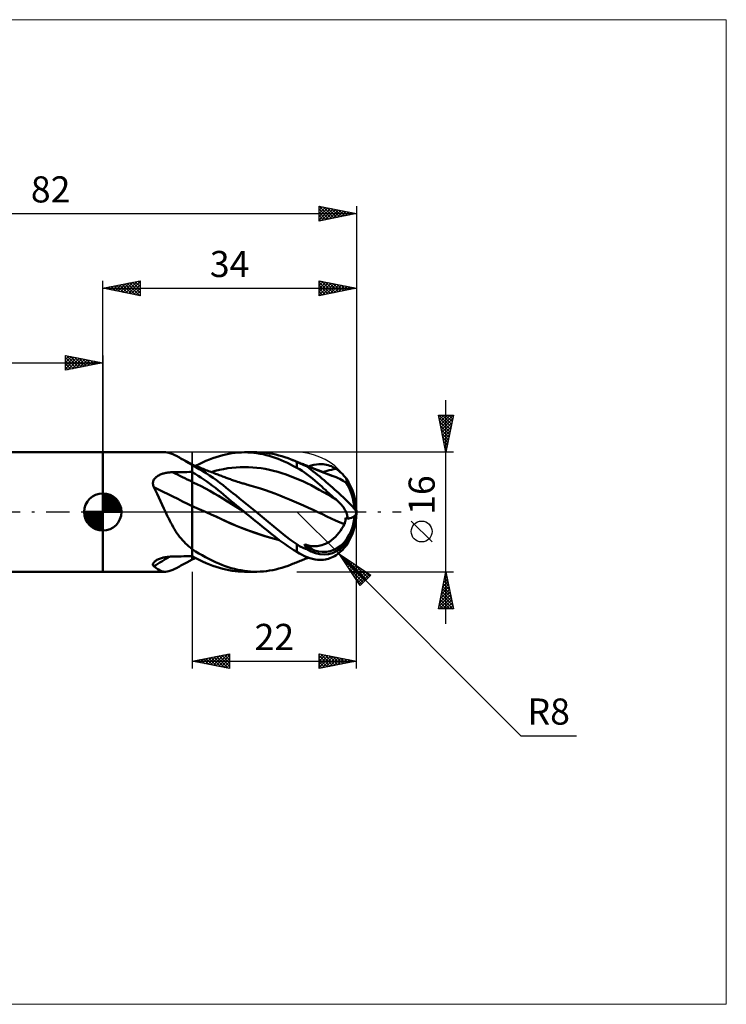
# Model space of a CAD drawing. Units: millimetres. Extents: x -88 to 84, y -66 to 66.
# Drawn here: x -11 to 84, y -66 to 66 of the extents above; entities that cross this region are included whole.
import ezdxf
from ezdxf.enums import TextEntityAlignment as Align

# ---------------------------------------------------------------- set-up
doc = ezdxf.new("R2010")
doc.units = ezdxf.units.MM
doc.header["$LTSCALE"] = 7.8
doc.linetypes.add('LONGDASH_DASH', pattern=[0.85, 0.4, -0.2, 0.05, -0.2])
for name, color, linetype in [('1', 4, 'CONTINUOUS'), ('2', 7, 'CONTINUOUS'), ('4', 2, 'LONGDASH_DASH'), ('CUT', 1, 'CONTINUOUS'), ('INFTOTAL', 9, 'CONTINUOUS'), ('NOCUT', 7, 'CONTINUOUS'), ('SK1', 4, 'CONTINUOUS'), ('SK2', 7, 'CONTINUOUS'), ('SK4', 2, 'LONGDASH_DASH')]:
    doc.layers.add(name, color=color, linetype=linetype)
doc.styles.get("Standard").update_dxf_attribs({"font": 'Monospac821 BT'})

msp = doc.modelspace()

# ---------------------------------------------------------------- linework, layer by layer
at = {"layer": '1', "color": 4, "linetype": 'CONTINUOUS', "lineweight": 50}
for p, q in [((0, 8), (8.41, 8)), ((0, -8), (0, 8)), ((8.63, 7.99), (8.39, 8)), ((8.87, 7.94), (8.63, 7.99)), ((9.13, 7.86), (8.87, 7.94)), ((17.32, 7.88), (17.74, 7.93)), ((17.74, 7.93), (18.17, 7.97)), ((18.17, 7.97), (18.59, 7.99)), ((18.59, 7.99), (19.02, 8)), ((19, 8), (20.58, 8)), ((19.43, 7.99), (19.02, 8)), ((19.84, 7.97), (19.43, 7.99)), ((20.25, 7.93), (19.84, 7.97)), ((20.24, 8), (20.67, 8)), ((20.67, 7.88), (20.25, 7.93)), ((21.1, 7.99), (20.67, 8)), ((21.53, 7.96), (21.1, 7.99)), ((21.95, 7.92), (21.53, 7.96)), ((9.39, 7.76), (9.13, 7.86)), ((9.67, 7.63), (9.39, 7.76)), ((9.97, 7.47), (9.67, 7.63)), ((10.23, 7.32), (9.97, 7.47)), ((10.11, 7.39), (9.97, 7.47)), ((10.26, 7.31), (10.11, 7.39)), ((10.51, 7.15), (10.23, 7.32)), ((10.48, 7.18), (10.26, 7.31)), ((10.74, 7.04), (10.48, 7.18)), ((10.81, 6.98), (10.51, 7.15)), ((11.27, 6.75), (10.74, 7.04)), ((11.11, 6.79), (10.81, 6.98)), ((11.44, 6.6), (11.11, 6.79)), ((12, 6.36), (11.27, 6.75)), ((12.9, 6.41), (13.36, 6.63)), ((13.36, 6.63), (13.82, 6.84)), ((13.82, 6.84), (14.29, 7.03)), ((14.29, 7.03), (14.75, 7.2)), ((14.75, 7.2), (15.2, 7.36)), ((15.2, 7.36), (15.64, 7.5)), ((15.64, 7.5), (16.07, 7.62)), ((16.07, 7.62), (16.48, 7.72)), ((16.48, 7.72), (16.9, 7.81)), ((16.9, 7.81), (17.32, 7.88)), ((21.08, 7.82), (20.67, 7.88)), ((21.49, 7.74), (21.08, 7.82)), ((21.9, 7.64), (21.49, 7.74)), ((22.31, 7.53), (21.9, 7.64)), ((22.37, 7.86), (21.95, 7.92)), ((22.71, 7.41), (22.31, 7.53)), ((22.78, 7.79), (22.37, 7.86)), ((23.11, 7.27), (22.71, 7.41)), ((23.19, 7.7), (22.78, 7.79)), ((23.51, 7.12), (23.11, 7.27)), ((23.6, 7.59), (23.19, 7.7)), ((23.92, 6.95), (23.51, 7.12)), ((24.01, 7.47), (23.6, 7.59)), ((24.33, 6.77), (23.92, 6.95)), ((24.42, 7.34), (24.01, 7.47)), ((24.75, 6.58), (24.33, 6.77)), ((24.84, 7.2), (24.42, 7.34)), ((25.26, 7.04), (24.84, 7.2)), ((25.38, 6.99), (25.26, 7.04)), ((25.42, 6.97), (25.26, 7.04)), ((25.51, 6.94), (25.38, 6.99)), ((25.59, 6.91), (25.42, 6.97)), ((25.63, 6.89), (25.51, 6.94)), ((25.75, 6.84), (25.59, 6.91)), ((25.75, 6.84), (25.63, 6.89)), ((25.88, 6.78), (25.75, 6.84)), ((25.91, 6.78), (25.75, 6.84)), ((26, 6.73), (25.88, 6.78)), ((26.08, 6.72), (25.91, 6.78)), ((26.19, 6.65), (26, 6.73)), ((26, 5.94), (26, 6.73)), ((26.24, 6.65), (26.08, 6.72)), ((26.37, 6.56), (26.19, 6.65)), ((26.41, 6.59), (26.24, 6.65)), ((8.7, 5.28), (8.83, 5.3)), ((8.83, 5.3), (8.97, 5.31)), ((8.97, 5.31), (9.1, 5.32)), ((9.1, 5.32), (9.23, 5.33)), ((9.23, 5.33), (9.37, 5.33)), ((9.37, 5.33), (9.74, 5.34)), ((9.74, 5.34), (10.12, 5.35)), ((10.12, 5.35), (10.5, 5.35)), ((10.5, 5.35), (10.87, 5.36)), ((10.87, 5.36), (11.25, 5.36)), ((11.25, 5.36), (11.62, 5.37)), ((11.78, 6.4), (11.44, 6.6)), ((11.62, 5.37), (12, 5.37)), ((11.81, 6.38), (11.78, 6.4)), ((11.84, 6.35), (11.81, 6.38)), ((11.87, 6.33), (11.84, 6.35)), ((11.9, 6.31), (11.87, 6.33)), ((11.93, 6.29), (11.9, 6.31)), ((11.97, 6.26), (11.93, 6.29)), ((12, 6.24), (11.97, 6.26)), ((12, -6.36), (12, 6.36)), ((12.18, 6.28), (12, 6.35)), ((12.46, 6), (12, 6.24)), ((12.39, 5.11), (12, 5.35)), ((12.36, 6.2), (12.18, 6.28)), ((12.55, 6.13), (12.36, 6.2)), ((12.43, 6.18), (12.9, 6.41)), ((12.93, 5.74), (12.46, 6)), ((12.73, 6.06), (12.55, 6.13)), ((12.91, 5.99), (12.73, 6.06)), ((13.09, 5.92), (12.91, 5.99)), ((13.39, 5.47), (12.93, 5.74)), ((13.27, 5.85), (13.09, 5.92)), ((13.46, 5.77), (13.27, 5.85)), ((13.86, 5.19), (13.39, 5.47)), ((13.64, 5.7), (13.46, 5.77)), ((13.82, 5.63), (13.64, 5.7)), ((14, 5.56), (13.82, 5.63)), ((14.19, 5.49), (14, 5.56)), ((14.37, 5.42), (14.19, 5.49)), ((14.55, 5.35), (14.37, 5.42)), ((14.52, 5.36), (15.08, 5.51)), ((14.73, 5.28), (14.55, 5.35)), ((15.08, 5.51), (15.63, 5.65)), ((15.63, 5.65), (16.19, 5.76)), ((16.19, 5.76), (16.75, 5.86)), ((16.75, 5.86), (17.31, 5.93)), ((17.31, 5.93), (17.87, 5.98)), ((17.87, 5.98), (18.43, 6.01)), ((18.43, 6.01), (18.98, 6.02)), ((19.54, 6.01), (18.98, 6.02)), ((20.1, 5.98), (19.54, 6.01)), ((20.66, 5.93), (20.1, 5.98)), ((21.22, 5.86), (20.66, 5.93)), ((21.78, 5.77), (21.22, 5.86)), ((22.33, 5.66), (21.78, 5.77)), ((22.89, 5.53), (22.33, 5.66)), ((23.45, 5.37), (22.89, 5.53)), ((24.01, 5.2), (23.45, 5.37)), ((25.16, 6.38), (24.75, 6.58)), ((25.58, 6.16), (25.16, 6.38)), ((26, 5.94), (25.58, 6.16)), ((26.35, 5.74), (26, 5.94)), ((26.71, 5.52), (26.35, 5.74)), ((26.57, 6.47), (26.37, 6.56)), ((26.57, 6.52), (26.41, 6.59)), ((26.73, 6.46), (26.57, 6.52)), ((26.76, 6.38), (26.57, 6.47)), ((27.06, 5.28), (26.71, 5.52)), ((26.89, 6.4), (26.73, 6.46)), ((26.96, 6.29), (26.76, 6.38)), ((27.03, 6.34), (26.89, 6.4)), ((27.17, 6.2), (26.96, 6.29)), ((27.17, 6.28), (27.03, 6.34)), ((27.08, 6.3), (27.04, 6.32)), ((27.09, 6.3), (27.04, 6.32)), ((27.12, 6.27), (27.08, 6.3)), ((27.14, 6.28), (27.09, 6.3)), ((27.17, 6.24), (27.12, 6.27)), ((27.18, 6.26), (27.14, 6.28)), ((27.31, 6.23), (27.17, 6.28)), ((27.22, 6.21), (27.17, 6.24)), ((27.38, 6.1), (27.17, 6.2)), ((27.23, 6.24), (27.18, 6.26)), ((27.27, 6.18), (27.22, 6.21)), ((27.28, 6.22), (27.23, 6.24)), ((27.32, 6.14), (27.27, 6.18)), ((27.33, 6.2), (27.28, 6.22)), ((27.46, 6.17), (27.31, 6.23)), ((27.38, 6.1), (27.32, 6.14)), ((27.38, 6.18), (27.33, 6.2)), ((27.59, 6.09), (27.38, 6.18)), ((27.38, 6.1), (27.38, 6.18)), ((27.6, 6.12), (27.46, 6.17)), ((27.58, 6.12), (27.94, 6.24)), ((27.8, 6), (27.59, 6.09)), ((27.74, 6.06), (27.6, 6.12)), ((27.88, 6), (27.74, 6.06)), ((28.01, 5.91), (27.8, 6)), ((28.03, 5.94), (27.88, 6)), ((27.94, 6.24), (28.3, 6.33)), ((28.23, 5.82), (28.01, 5.91)), ((28.14, 5.9), (28.03, 5.94)), ((28.26, 5.85), (28.14, 5.9)), ((28.44, 5.73), (28.23, 5.82)), ((28.38, 5.8), (28.26, 5.85)), ((28.3, 6.33), (28.65, 6.38)), ((28.5, 5.75), (28.38, 5.8)), ((28.65, 5.65), (28.44, 5.73)), ((28.62, 5.71), (28.5, 5.75)), ((28.75, 5.66), (28.62, 5.71)), ((28.65, 6.38), (28.97, 6.42)), ((28.87, 5.56), (28.65, 5.65)), ((28.87, 5.61), (28.75, 5.66)), ((28.99, 5.56), (28.87, 5.61)), ((29.08, 5.48), (28.87, 5.56)), ((28.97, 6.42), (29.26, 6.42)), ((29.11, 5.51), (28.99, 5.56)), ((29.3, 5.39), (29.08, 5.48)), ((29.24, 5.46), (29.11, 5.51)), ((29.36, 5.41), (29.24, 5.46)), ((29.54, 6.41), (29.26, 6.42)), ((29.55, 5.29), (29.3, 5.39)), ((29.48, 5.36), (29.36, 5.41)), ((29.47, 5.36), (29.77, 5.45)), ((29.63, 5.3), (29.48, 5.36)), ((29.78, 6.38), (29.54, 6.41)), ((29.82, 5.19), (29.55, 5.29)), ((29.77, 5.24), (29.63, 5.3)), ((29.77, 5.45), (30.07, 5.53)), ((30, 6.34), (29.78, 6.38)), ((30.22, 6.28), (30, 6.34)), ((30.07, 5.53), (30.37, 5.6)), ((30.43, 6.21), (30.22, 6.28)), ((30.37, 5.6), (30.67, 5.67)), ((30.65, 6.13), (30.43, 6.21)), ((30.85, 6.03), (30.65, 6.13)), ((30.67, 5.67), (30.97, 5.73)), ((31.06, 5.92), (30.85, 6.03)), ((30.97, 5.73), (31.27, 5.79)), ((31.27, 5.79), (31.06, 5.92)), ((31.47, 5.64), (31.27, 5.79)), ((31.66, 5.5), (31.47, 5.64)), ((31.84, 5.35), (31.66, 5.5)), ((32.01, 5.2), (31.84, 5.35)), ((6.72, 3.91), (6.74, 4.02)), ((6.74, 4.02), (6.77, 4.13)), ((6.77, 4.13), (6.81, 4.24)), ((6.81, 4.24), (6.86, 4.34)), ((6.86, 4.34), (6.92, 4.43)), ((6.92, 4.43), (7, 4.53)), ((7, 4.53), (7.08, 4.61)), ((7.08, 4.61), (7.17, 4.69)), ((7.17, 4.69), (7.27, 4.76)), ((7.27, 4.76), (7.37, 4.83)), ((7.37, 4.83), (7.48, 4.89)), ((7.48, 4.89), (7.59, 4.95)), ((7.59, 4.95), (7.7, 5.01)), ((7.7, 5.01), (7.82, 5.05)), ((7.82, 5.05), (7.94, 5.1)), ((7.94, 5.1), (8.06, 5.14)), ((8.06, 5.14), (8.19, 5.17)), ((8.19, 5.17), (8.31, 5.21)), ((8.31, 5.21), (8.44, 5.23)), ((8.44, 5.23), (8.57, 5.26)), ((8.57, 5.26), (8.7, 5.28)), ((12.59, 3.74), (12, 4.02)), ((12.77, 4.87), (12.39, 5.11)), ((13.16, 4.61), (12.77, 4.87)), ((13.55, 4.35), (13.16, 4.61)), ((13.94, 4.08), (13.55, 4.35)), ((14.32, 4.89), (13.86, 5.19)), ((14.32, 3.8), (13.94, 4.08)), ((14.78, 4.58), (14.32, 4.89)), ((14.91, 5.21), (14.73, 5.28)), ((15.24, 4.26), (14.78, 4.58)), ((15.12, 5.13), (14.91, 5.21)), ((15.28, 5.07), (15.12, 5.13)), ((15.69, 3.92), (15.24, 4.26)), ((15.43, 5.01), (15.28, 5.07)), ((15.59, 4.95), (15.43, 5.01)), ((15.74, 4.89), (15.59, 4.95)), ((15.9, 4.83), (15.74, 4.89)), ((16.06, 4.77), (15.9, 4.83)), ((16.21, 4.71), (16.06, 4.77)), ((16.37, 4.65), (16.21, 4.71)), ((16.52, 4.59), (16.37, 4.65)), ((16.67, 4.53), (16.52, 4.59)), ((16.82, 4.48), (16.67, 4.53)), ((16.96, 4.43), (16.82, 4.48)), ((17.1, 4.38), (16.96, 4.43)), ((17.25, 4.33), (17.1, 4.38)), ((17.39, 4.28), (17.25, 4.33)), ((17.54, 4.23), (17.39, 4.28)), ((17.68, 4.18), (17.54, 4.23)), ((17.83, 4.13), (17.68, 4.18)), ((18.04, 4.06), (17.83, 4.13)), ((18.26, 3.99), (18.04, 4.06)), ((18.38, 3.95), (18.26, 3.99)), ((24.57, 5.01), (24.01, 5.2)), ((25.13, 4.81), (24.57, 5.01)), ((25.68, 4.59), (25.13, 4.81)), ((26.24, 4.36), (25.68, 4.59)), ((26.8, 4.12), (26.24, 4.36)), ((27.36, 3.86), (26.8, 4.12)), ((27.41, 5.03), (27.06, 5.28)), ((27.76, 4.76), (27.41, 5.03)), ((28.11, 4.48), (27.76, 4.76)), ((28.45, 4.2), (28.11, 4.48)), ((28.78, 3.92), (28.45, 4.2)), ((29.91, 5.18), (29.77, 5.24)), ((30.11, 5.08), (29.82, 5.19)), ((30.05, 5.13), (29.91, 5.18)), ((30.17, 5.08), (30.05, 5.13)), ((30.41, 4.97), (30.11, 5.08)), ((30.29, 5.03), (30.17, 5.08)), ((30.41, 4.99), (30.29, 5.03)), ((30.53, 4.94), (30.41, 4.99)), ((30.72, 4.86), (30.41, 4.97)), ((30.64, 4.89), (30.53, 4.94)), ((30.76, 4.85), (30.64, 4.89)), ((31, 4.76), (30.72, 4.86)), ((30.88, 4.8), (30.76, 4.85)), ((31, 4.76), (30.88, 4.8)), ((31.28, 4.65), (31, 4.76)), ((31.54, 4.55), (31.28, 4.65)), ((31.78, 4.44), (31.54, 4.55)), ((32.01, 4.32), (31.78, 4.44)), ((32.16, 5.05), (32.01, 5.2)), ((32.21, 4.2), (32.01, 4.32)), ((32.29, 4.91), (32.16, 5.05)), ((32.4, 4.06), (32.21, 4.2)), ((32.41, 4.77), (32.29, 4.91)), ((32.4, 4.06), (32.4, 4.06)), ((32.4, 4.06), (32.4, 4.06)), ((32.4, 4.06), (32.4, 4.06)), ((32.4, 4.06), (32.4, 4.06)), ((32.4, 4.06), (32.4, 4.06)), ((32.4, 4.06), (32.4, 4.06)), ((32.42, 4.05), (32.4, 4.06)), ((32.52, 4.63), (32.41, 4.77)), ((32.44, 4.04), (32.42, 4.05)), ((32.45, 4.03), (32.44, 4.04)), ((32.47, 4.03), (32.45, 4.03)), ((32.48, 4.02), (32.47, 4.03)), ((32.49, 4.02), (32.48, 4.02)), ((32.51, 4.02), (32.49, 4.02)), ((32.51, 4.02), (32.52, 4.02)), ((32.61, 4.5), (32.52, 4.63)), ((32.52, 4.02), (32.53, 4.03)), ((32.53, 4.03), (32.54, 4.05)), ((32.54, 4.07), (32.54, 4.09)), ((32.58, 4.09), (32.54, 4.09)), ((32.54, 4.05), (32.54, 4.07)), ((32.62, 4.08), (32.58, 4.09)), ((32.67, 4.41), (32.61, 4.5)), ((32.66, 4.08), (32.62, 4.08)), ((32.7, 4.08), (32.66, 4.08)), ((32.73, 4.32), (32.67, 4.41)), ((32.75, 4.08), (32.7, 4.08)), ((32.77, 4.24), (32.73, 4.32)), ((32.79, 4.07), (32.75, 4.08)), ((32.8, 4.18), (32.77, 4.24)), ((32.83, 4.07), (32.79, 4.07)), ((32.82, 4.12), (32.8, 4.18)), ((32.83, 4.07), (32.82, 4.12)), ((6.72, 3.79), (6.72, 3.91)), ((6.73, 3.68), (6.72, 3.79)), ((6.75, 3.56), (6.73, 3.68)), ((6.78, 3.45), (6.75, 3.56)), ((6.82, 3.33), (6.78, 3.45)), ((7.06, 2.89), (6.82, 3.33)), ((7.29, 2.43), (7.06, 2.89)), ((13.18, 3.45), (12.59, 3.74)), ((13.76, 3.15), (13.18, 3.45)), ((14.35, 2.83), (13.76, 3.15)), ((14.71, 3.51), (14.32, 3.8)), ((14.94, 2.5), (14.35, 2.83)), ((15.09, 3.22), (14.71, 3.51)), ((15.46, 2.93), (15.09, 3.22)), ((15.82, 2.64), (15.46, 2.93)), ((16.13, 3.59), (15.69, 3.92)), ((16.56, 3.25), (16.13, 3.59)), ((17, 2.9), (16.56, 3.25)), ((17.44, 2.54), (17, 2.9)), ((18.51, 3.91), (18.38, 3.95)), ((18.64, 3.87), (18.51, 3.91)), ((18.77, 3.83), (18.64, 3.87)), ((18.9, 3.8), (18.77, 3.83)), ((19.03, 3.76), (18.9, 3.8)), ((19.16, 3.72), (19.03, 3.76)), ((19.28, 3.68), (19.16, 3.72)), ((19.43, 3.64), (19.28, 3.68)), ((19.58, 3.6), (19.43, 3.64)), ((19.73, 3.56), (19.58, 3.6)), ((19.88, 3.52), (19.73, 3.56)), ((20.52, 3.34), (19.88, 3.52)), ((21.16, 3.15), (20.52, 3.34)), ((21.8, 2.94), (21.16, 3.15)), ((22.44, 2.71), (21.8, 2.94)), ((23.08, 2.46), (22.44, 2.71)), ((27.92, 3.59), (27.36, 3.86)), ((28.47, 3.3), (27.92, 3.59)), ((29.03, 2.99), (28.47, 3.3)), ((29.08, 3.65), (28.78, 3.92)), ((29.59, 2.67), (29.03, 2.99)), ((29.36, 3.4), (29.08, 3.65)), ((29.61, 3.16), (29.36, 3.4)), ((30.15, 2.34), (29.59, 2.67)), ((29.84, 2.95), (29.61, 3.16)), ((30.05, 2.75), (29.84, 2.95)), ((30.26, 2.56), (30.05, 2.75)), ((7.52, 1.95), (7.29, 2.43)), ((7.74, 1.47), (7.52, 1.95)), ((7.97, 0.98), (7.74, 1.47)), ((15.53, 2.16), (14.94, 2.5)), ((16.11, 1.79), (15.53, 2.16)), ((16.17, 2.35), (15.82, 2.64)), ((16.7, 1.42), (16.11, 1.79)), ((16.52, 2.05), (16.17, 2.35)), ((16.87, 1.76), (16.52, 2.05)), ((17.29, 1.05), (16.7, 1.42)), ((17.22, 1.47), (16.87, 1.76)), ((17.57, 1.17), (17.22, 1.47)), ((17.89, 2.19), (17.44, 2.54)), ((18.34, 1.83), (17.89, 2.19)), ((18.78, 1.47), (18.34, 1.83)), ((19.23, 1.1), (18.78, 1.47)), ((23.73, 2.2), (23.08, 2.46)), ((24.37, 1.94), (23.73, 2.2)), ((25.01, 1.67), (24.37, 1.94)), ((25.65, 1.4), (25.01, 1.67)), ((26.29, 1.13), (25.65, 1.4)), ((30.71, 2), (30.15, 2.34)), ((30.46, 2.37), (30.26, 2.56)), ((30.67, 2.19), (30.46, 2.37)), ((30.87, 2.01), (30.67, 2.19)), ((31.27, 1.66), (30.71, 2)), ((31.07, 1.83), (30.87, 2.01)), ((31.27, 1.66), (31.07, 1.83)), ((31.43, 1.52), (31.27, 1.66)), ((31.58, 1.38), (31.43, 1.52)), ((31.73, 1.23), (31.58, 1.38)), ((8.19, 0.49), (7.97, 0.98)), ((8.41, 0), (8.19, 0.49)), ((8.55, -0.3), (8.41, 0)), ((12.31, 0.67), (12, 0.81)), ((12.62, 0.53), (12.31, 0.67)), ((12.93, 0.39), (12.62, 0.53)), ((13.24, 0.26), (12.93, 0.39)), ((13.56, 0.12), (13.24, 0.26)), ((13.87, -0.02), (13.56, 0.12)), ((17.88, 0.68), (17.29, 1.05)), ((17.93, 0.88), (17.57, 1.17)), ((18.46, 0.32), (17.88, 0.68)), ((18.28, 0.59), (17.93, 0.88)), ((18.64, 0.29), (18.28, 0.59)), ((19.05, -0.05), (18.46, 0.32)), ((19, 0), (18.64, 0.29)), ((19, -0.01), (19, 0)), ((19.68, 0.74), (19.23, 1.1)), ((20.13, 0.37), (19.68, 0.74)), ((20.58, 0), (20.13, 0.37)), ((21.37, -0.66), (20.58, 0)), ((26.93, 0.85), (26.29, 1.13)), ((27.57, 0.56), (26.93, 0.85)), ((28.21, 0.27), (27.57, 0.56)), ((28.85, -0.02), (28.21, 0.27)), ((31.87, 1.09), (31.73, 1.23)), ((32.01, 0.94), (31.87, 1.09)), ((32.13, 0.78), (32.01, 0.94)), ((32.25, 0.63), (32.13, 0.78)), ((32.36, 0.47), (32.25, 0.63)), ((32.45, 0.31), (32.36, 0.47)), ((32.54, 0.16), (32.45, 0.31)), ((32.61, 0), (32.54, 0.16)), ((32.67, -0.13), (32.61, 0)), ((8.69, -0.59), (8.55, -0.3)), ((8.83, -0.88), (8.69, -0.59)), ((8.98, -1.17), (8.83, -0.88)), ((9.13, -1.46), (8.98, -1.17)), ((14.52, -0.32), (13.87, -0.02)), ((14.52, -0.32), (13.87, -0.02)), ((15.17, -0.62), (14.52, -0.32)), ((15.18, -0.62), (14.52, -0.32)), ((15.83, -0.92), (15.17, -0.62)), ((15.83, -0.92), (15.18, -0.62)), ((16.47, -1.22), (15.83, -0.92)), ((16.48, -1.22), (15.83, -0.92)), ((17.13, -1.51), (16.47, -1.22)), ((17.14, -1.52), (16.48, -1.22)), ((19.01, -0.02), (19, -0.01)), ((19.03, -0.03), (19.01, -0.02)), ((19.04, -0.04), (19.03, -0.03)), ((19.05, -0.05), (19.04, -0.04)), ((19.44, -0.36), (19.05, -0.05)), ((19.83, -0.68), (19.44, -0.36)), ((20.21, -1), (19.83, -0.68)), ((20.6, -1.31), (20.21, -1)), ((20.99, -1.63), (20.6, -1.31)), ((22.16, -1.31), (21.37, -0.66)), ((22.92, -1.96), (22.16, -1.31)), ((28.85, -0.02), (28.85, -0.02)), ((28.85, -0.02), (28.85, -0.02)), ((28.85, -0.02), (28.85, -0.02)), ((29.44, -0.3), (28.85, -0.02)), ((28.85, -0.02), (28.85, -0.02)), ((28.85, -0.02), (28.85, -0.02)), ((30.03, -0.59), (29.44, -0.3)), ((30.62, -0.86), (30.03, -0.59)), ((31.21, -1.13), (30.62, -0.86)), ((31.81, -1.39), (31.21, -1.13)), ((32.49, -1.34), (32.51, -1.27)), ((32.51, -1.27), (32.52, -1.19)), ((32.52, -1.19), (32.53, -1.11)), ((32.53, -1.11), (32.54, -1.03)), ((32.54, -0.88), (32.54, -0.8)), ((32.58, -0.82), (32.54, -0.8)), ((32.54, -0.96), (32.54, -0.88)), ((32.54, -1.03), (32.54, -0.96)), ((32.62, -0.83), (32.58, -0.82)), ((32.66, -0.85), (32.62, -0.83)), ((32.7, -0.86), (32.66, -0.85)), ((32.71, -0.27), (32.67, -0.13)), ((32.75, -0.87), (32.7, -0.86)), ((32.75, -0.4), (32.71, -0.27)), ((32.78, -0.52), (32.75, -0.4)), ((32.79, -0.89), (32.75, -0.87)), ((32.8, -0.65), (32.78, -0.52)), ((32.83, -0.9), (32.79, -0.89)), ((32.82, -0.78), (32.8, -0.65)), ((32.83, -0.9), (32.82, -0.78)), ((9.28, -1.74), (9.13, -1.46)), ((9.43, -2.02), (9.28, -1.74)), ((9.59, -2.29), (9.43, -2.02)), ((9.76, -2.56), (9.59, -2.29)), ((9.93, -2.82), (9.76, -2.56)), ((17.79, -1.79), (17.13, -1.51)), ((17.79, -1.8), (17.14, -1.52)), ((18.46, -2.07), (17.79, -1.79)), ((18.44, -2.06), (17.79, -1.8)), ((19.1, -2.32), (18.44, -2.06)), ((19.12, -2.33), (18.46, -2.07)), ((19.75, -2.56), (19.1, -2.32)), ((19.79, -2.57), (19.12, -2.33)), ((20.4, -2.8), (19.75, -2.56)), ((20.45, -2.8), (19.79, -2.57)), ((21.38, -1.94), (20.99, -1.63)), ((21.76, -2.25), (21.38, -1.94)), ((22.15, -2.56), (21.76, -2.25)), ((22.53, -2.87), (22.15, -2.56)), ((23.68, -2.59), (22.92, -1.96)), ((24.45, -3.2), (23.68, -2.59)), ((31.66, -2.8), (31.87, -2.52)), ((32.4, -1.64), (31.81, -1.39)), ((31.87, -2.52), (32.06, -2.23)), ((32.06, -2.23), (32.23, -1.94)), ((32.23, -1.94), (32.4, -1.64)), ((32.4, -1.64), (32.43, -1.57)), ((32.4, -1.64), (32.4, -1.64)), ((32.4, -1.64), (32.4, -1.64)), ((32.4, -1.64), (32.4, -1.64)), ((32.4, -1.64), (32.4, -1.64)), ((32.43, -1.57), (32.45, -1.49)), ((32.45, -1.49), (32.47, -1.42)), ((32.47, -1.42), (32.49, -1.34)), ((10.11, -3.07), (9.93, -2.82)), ((10.3, -3.32), (10.11, -3.07)), ((10.49, -3.56), (10.3, -3.32)), ((10.68, -3.79), (10.49, -3.56)), ((10.89, -4.01), (10.68, -3.79)), ((21.06, -3.02), (20.4, -2.8)), ((21.1, -3.02), (20.45, -2.8)), ((21.71, -3.23), (21.06, -3.02)), ((21.76, -3.23), (21.1, -3.02)), ((22.36, -3.42), (21.71, -3.23)), ((22.41, -3.43), (21.76, -3.23)), ((23.02, -3.61), (22.36, -3.42)), ((23.04, -3.61), (22.41, -3.43)), ((22.9, -3.17), (22.53, -2.87)), ((23.28, -3.47), (22.9, -3.17)), ((23.67, -3.77), (23.02, -3.61)), ((23.66, -3.77), (23.04, -3.61)), ((23.66, -3.77), (23.28, -3.47)), ((24.04, -4.05), (23.66, -3.77)), ((25.22, -3.78), (24.45, -3.2)), ((26, -4.33), (25.22, -3.78)), ((30.4, -3.98), (30.68, -3.78)), ((30.68, -3.78), (30.95, -3.56)), ((30.95, -3.56), (31.2, -3.32)), ((31.2, -3.32), (31.44, -3.07)), ((31.44, -3.07), (31.66, -2.8)), ((11.1, -4.22), (10.89, -4.01)), ((11.32, -4.42), (11.1, -4.22)), ((11.54, -4.61), (11.32, -4.42)), ((11.78, -4.8), (11.54, -4.61)), ((11.81, -4.83), (11.78, -4.8)), ((11.84, -4.86), (11.81, -4.83)), ((11.87, -4.89), (11.84, -4.86)), ((11.9, -4.92), (11.87, -4.89)), ((11.93, -4.95), (11.9, -4.92)), ((11.97, -4.98), (11.93, -4.95)), ((12, -5), (11.97, -4.98)), ((12.44, -5.28), (12, -5)), ((12.89, -5.55), (12.44, -5.28)), ((24.43, -4.33), (24.04, -4.05)), ((24.82, -4.6), (24.43, -4.33)), ((25.21, -4.86), (24.82, -4.6)), ((25.61, -5.12), (25.21, -4.86)), ((26, -5.36), (25.61, -5.12)), ((26.19, -4.45), (26, -4.33)), ((26, -5.36), (26, -4.33)), ((26.37, -4.56), (26.19, -4.45)), ((26.57, -4.67), (26.37, -4.56)), ((26.76, -4.76), (26.57, -4.67)), ((26.96, -4.85), (26.76, -4.76)), ((27.17, -4.92), (26.96, -4.85)), ((27.08, -4.43), (27.04, -4.33)), ((27.09, -4.35), (27.04, -4.33)), ((27.12, -4.53), (27.08, -4.43)), ((27.14, -4.36), (27.09, -4.35)), ((27.17, -4.62), (27.12, -4.53)), ((27.18, -4.38), (27.14, -4.36)), ((27.22, -4.72), (27.17, -4.62)), ((27.38, -4.99), (27.17, -4.92)), ((27.23, -4.39), (27.18, -4.38)), ((27.27, -4.81), (27.22, -4.72)), ((27.28, -4.41), (27.23, -4.39)), ((27.32, -4.9), (27.27, -4.81)), ((27.33, -4.42), (27.28, -4.41)), ((27.38, -4.99), (27.32, -4.9)), ((27.38, -4.44), (27.33, -4.42)), ((27.57, -4.49), (27.38, -4.44)), ((27.38, -4.59), (27.38, -4.44)), ((27.77, -4.53), (27.57, -4.49)), ((27.96, -4.56), (27.77, -4.53)), ((28.16, -4.58), (27.96, -4.56)), ((28.36, -4.58), (28.16, -4.58)), ((28.36, -4.58), (28.56, -4.58)), ((28.56, -4.58), (28.76, -4.56)), ((28.76, -4.56), (28.96, -4.54)), ((28.96, -4.54), (29.15, -4.5)), ((29.15, -4.5), (29.36, -4.45)), ((29.36, -4.45), (29.6, -4.37)), ((29.6, -4.37), (29.85, -4.27)), ((29.85, -4.27), (30.12, -4.14)), ((30.12, -4.14), (30.4, -3.98)), ((31.84, -5.35), (32.01, -5.2)), ((32.01, -5.2), (32.16, -5.05)), ((32.16, -5.05), (32.29, -4.91)), ((32.29, -4.91), (32.41, -4.77)), ((32.41, -4.77), (32.52, -4.63)), ((32.52, -4.63), (32.61, -4.5)), ((6.97, -6.62), (7.06, -6.55)), ((7.06, -6.55), (7.15, -6.49)), ((7.15, -6.49), (7.25, -6.43)), ((7.25, -6.43), (7.36, -6.38)), ((7.36, -6.38), (7.48, -6.33)), ((7.48, -6.33), (7.6, -6.28)), ((7.6, -6.28), (7.72, -6.23)), ((7.72, -6.23), (7.85, -6.19)), ((7.85, -6.19), (7.98, -6.16)), ((7.98, -6.16), (8.11, -6.12)), ((8.11, -6.12), (8.24, -6.09)), ((8.24, -6.09), (8.38, -6.06)), ((8.38, -6.06), (8.52, -6.04)), ((8.52, -6.04), (8.66, -6.02)), ((8.66, -6.02), (8.8, -6)), ((8.8, -6), (8.94, -5.99)), ((8.94, -5.99), (9.08, -5.97)), ((9.08, -5.97), (9.22, -5.97)), ((9.22, -5.97), (9.37, -5.96)), ((9.37, -5.96), (9.74, -5.96)), ((9.74, -5.96), (10.12, -5.95)), ((10.12, -5.95), (10.5, -5.95)), ((10.5, -5.95), (10.87, -5.94)), ((10.87, -5.94), (11.25, -5.94)), ((11.25, -5.94), (11.62, -5.93)), ((11.27, -6.75), (12, -6.36)), ((11.62, -5.93), (12, -5.93)), ((12.46, -6.19), (12, -5.94)), ((12, -6.35), (12.07, -6.32)), ((12.07, -6.32), (12.14, -6.29)), ((12.14, -6.29), (12.22, -6.26)), ((12.22, -6.26), (12.29, -6.23)), ((12.29, -6.23), (12.36, -6.2)), ((12.36, -6.2), (12.43, -6.18)), ((12.92, -6.42), (12.46, -6.19)), ((13.34, -5.8), (12.89, -5.55)), ((13.38, -6.64), (12.92, -6.42)), ((13.78, -6.05), (13.34, -5.8)), ((14.23, -6.28), (13.78, -6.05)), ((14.67, -6.51), (14.23, -6.28)), ((15.11, -6.72), (14.67, -6.51)), ((26.35, -5.56), (26, -5.36)), ((26.3, -6.63), (26.48, -6.56)), ((26.71, -5.75), (26.35, -5.56)), ((26.48, -6.56), (26.65, -6.49)), ((26.65, -6.49), (26.82, -6.43)), ((27.06, -5.92), (26.71, -5.75)), ((26.82, -6.43), (26.97, -6.36)), ((26.97, -6.36), (27.12, -6.3)), ((27.41, -6.06), (27.06, -5.92)), ((27.12, -6.3), (27.28, -6.24)), ((27.28, -6.24), (27.43, -6.18)), ((27.76, -6.18), (27.41, -6.06)), ((27.43, -6.18), (27.58, -6.12)), ((28.11, -6.28), (27.76, -6.18)), ((28.45, -6.35), (28.11, -6.28)), ((28.78, -6.4), (28.45, -6.35)), ((29.08, -6.42), (28.78, -6.4)), ((29.08, -6.42), (29.36, -6.42)), ((29.36, -6.42), (29.61, -6.4)), ((29.61, -6.4), (29.84, -6.37)), ((29.84, -6.37), (30.05, -6.33)), ((30.05, -6.33), (30.26, -6.27)), ((30.26, -6.27), (30.46, -6.2)), ((30.46, -6.2), (30.67, -6.12)), ((30.67, -6.12), (30.87, -6.02)), ((30.87, -6.02), (31.07, -5.91)), ((31.07, -5.91), (31.27, -5.79)), ((31.27, -5.79), (31.47, -5.64)), ((31.47, -5.64), (31.66, -5.5)), ((31.66, -5.5), (31.84, -5.35)), ((6.72, -6.96), (6.75, -6.89)), ((6.72, -7.03), (6.72, -6.96)), ((6.72, -7.09), (6.72, -7.03)), ((6.74, -7.16), (6.72, -7.09)), ((6.78, -7.22), (6.74, -7.16)), ((6.75, -6.89), (6.78, -6.82)), ((6.78, -6.82), (6.83, -6.75)), ((6.82, -7.27), (6.78, -7.22)), ((7.1, -7.49), (6.82, -7.27)), ((6.83, -6.75), (6.9, -6.68)), ((6.9, -6.68), (6.97, -6.62)), ((7.36, -7.67), (7.1, -7.49)), ((7.62, -7.81), (7.36, -7.67)), ((7.88, -7.91), (7.62, -7.81)), ((8.13, -7.98), (7.88, -7.91)), ((8.87, -7.94), (9.13, -7.86)), ((9.13, -7.86), (9.39, -7.76)), ((9.39, -7.76), (9.67, -7.63)), ((9.67, -7.63), (9.97, -7.47)), ((9.97, -7.47), (10.11, -7.39)), ((10.11, -7.39), (10.26, -7.31)), ((10.26, -7.31), (10.48, -7.18)), ((10.48, -7.18), (10.74, -7.04)), ((10.74, -7.04), (11.27, -6.75)), ((13.85, -6.85), (13.38, -6.64)), ((14.31, -7.03), (13.85, -6.85)), ((14.76, -7.21), (14.31, -7.03)), ((15.22, -7.37), (14.76, -7.21)), ((15.55, -6.91), (15.11, -6.72)), ((15.65, -7.5), (15.22, -7.37)), ((15.97, -7.09), (15.55, -6.91)), ((16.08, -7.62), (15.65, -7.5)), ((16.39, -7.25), (15.97, -7.09)), ((16.49, -7.72), (16.08, -7.62)), ((16.81, -7.4), (16.39, -7.25)), ((16.91, -7.81), (16.49, -7.72)), ((17.23, -7.53), (16.81, -7.4)), ((17.33, -7.88), (16.91, -7.81)), ((17.66, -7.64), (17.23, -7.53)), ((17.75, -7.93), (17.33, -7.88)), ((18.09, -7.74), (17.66, -7.64)), ((18.52, -7.82), (18.09, -7.74)), ((18.95, -7.89), (18.52, -7.82)), ((19.38, -7.94), (18.95, -7.89)), ((21.53, -7.96), (21.95, -7.92)), ((21.95, -7.92), (22.37, -7.86)), ((22.37, -7.86), (22.78, -7.79)), ((22.78, -7.79), (23.19, -7.7)), ((23.19, -7.7), (23.6, -7.59)), ((23.6, -7.59), (24.01, -7.47)), ((24.01, -7.47), (24.42, -7.34)), ((24.42, -7.34), (24.84, -7.2)), ((24.84, -7.2), (25.26, -7.04)), ((25.26, -7.04), (25.43, -6.97)), ((25.43, -6.97), (25.61, -6.9)), ((25.61, -6.9), (25.78, -6.83)), ((25.78, -6.83), (25.95, -6.77)), ((25.95, -6.77), (26.13, -6.7)), ((26.13, -6.7), (26.3, -6.63)), ((0, -8), (8.41, -8)), ((8.39, -8), (8.13, -7.98)), ((8.39, -8), (8.63, -7.99)), ((8.63, -7.99), (8.87, -7.94)), ((18.17, -7.97), (17.75, -7.93)), ((18.59, -7.99), (18.17, -7.97)), ((19.02, -8), (18.59, -7.99)), ((20.58, -8), (19, -8)), ((19.81, -7.98), (19.38, -7.94)), ((20.24, -8), (19.81, -7.98)), ((20.67, -8), (20.24, -8)), ((20.67, -8), (21.1, -7.99)), ((21.1, -7.99), (21.53, -7.96))]:
    msp.add_line(p, q, dxfattribs=at)
msp.add_arc((26, 0), 8, 325.7467, 34.2533, dxfattribs=at)
for centre, major_axis, ratio, start_param, end_param in [((83.96, 24.4), (-129.74, 36.63), 0.329528, 1.053976, 1.078417), ((81.72, 119.49), (106.27, 82.72), 0.908633, 3.529442, 3.531481), ((29.31, 3.92), (-4.68, 3.95), 0.078746, 3.207921, 5.202279), ((26.86, 0.75), (-4.9, 5.39), 0.900811, 3.978563, 4.526485), ((26.83, 0.75), (-5.09, 5.61), 0.900811, 3.922748, 4.502262), ((83.22, 21.77), (-130.34, 36.8), 0.329528, 1.040375, 1.088279), ((29.31, 0.4), (-0.75, 6.08), 0.761998, 2.55862, 4.552978), ((29.33, 0.4), (-0.7, 5.74), 0.761998, 2.526693, 4.454507), ((26.83, 2.32), (-7.14, 2.55), 0.291976, 2.665874, 3.245388), ((81.72, 16.47), (-129.6, 36.59), 0.329528, 1.096217, 1.098256), ((32.35, 0.14), (-7.89, 1.96), 0.799768, 1.045802, 1.100738), ((83.22, -117.57), (-106.87, 83.19), 0.908633, 5.93086, 5.951177)]:
    msp.add_ellipse(centre, major_axis=major_axis, ratio=ratio, start_param=start_param, end_param=end_param, dxfattribs=at)
at = {"layer": '2', "color": 7, "linetype": 'CONTINUOUS', "lineweight": 25}
for p, q in [((0, 8), (0, 31)), ((0, 30), (5, 31)), ((1.31, 29.74), (1.97, 30.39)), ((1.67, 29.67), (2.5, 30.5)), ((1.87, 30.37), (2.81, 29.44)), ((2.02, 29.6), (3.03, 30.61)), ((2.22, 30.44), (3.34, 29.33)), ((2.37, 29.53), (3.56, 30.71)), ((2.58, 30.52), (3.87, 29.23)), ((2.73, 29.45), (4.09, 30.82)), ((2.93, 30.59), (4.4, 29.12)), ((3.08, 29.38), (4.62, 30.92)), ((3.28, 30.66), (4.93, 29.01)), ((3.43, 29.31), (5, 30.88)), ((3.64, 30.73), (5, 29.37)), ((3.79, 29.24), (5, 30.46)), ((3.99, 30.8), (5, 29.79)), ((4.34, 30.87), (5, 30.21)), ((4.7, 30.94), (5, 30.64)), ((5, 31), (5, 29)), ((29, 29), (29, 31)), ((29, 31), (34, 30)), ((29, 30.77), (29.19, 30.96)), ((29, 30.35), (29.54, 30.89)), ((29, 29.93), (29.89, 30.82)), ((29, 30.82), (30.52, 29.3)), ((29, 29.5), (30.25, 30.75)), ((29, 29.08), (30.6, 30.68)), ((29, 30.4), (30.16, 29.23)), ((29.31, 30.94), (30.87, 29.37)), ((29.43, 29.09), (30.96, 30.61)), ((29.84, 30.83), (31.22, 29.44)), ((29.96, 29.19), (31.31, 30.54)), ((30.37, 30.73), (31.58, 29.52)), ((30.49, 29.3), (31.66, 30.47)), ((30.9, 30.62), (31.93, 29.59)), ((31.02, 29.4), (32.02, 30.4)), ((31.43, 30.51), (32.29, 29.66)), ((31.96, 30.41), (32.64, 29.73)), ((34, 31), (34, 0)), ((0, 30), (34, 30)), ((5, 29), (0, 30)), ((0.1, 30.02), (0.15, 29.97)), ((0.25, 29.95), (0.38, 30.08)), ((0.46, 30.09), (0.68, 29.86)), ((0.6, 29.88), (0.91, 30.18)), ((0.81, 30.16), (1.21, 29.76)), ((0.96, 29.81), (1.44, 30.29)), ((1.16, 30.23), (1.74, 29.65)), ((1.52, 30.3), (2.27, 29.55)), ((4.14, 29.17), (5, 30.03)), ((4.49, 29.1), (5, 29.61)), ((4.85, 29.03), (5, 29.18)), ((34, 30), (29, 29)), ((29, 29.97), (29.81, 29.16)), ((29, 29.55), (29.46, 29.09)), ((29, 29.12), (29.1, 29.02)), ((31.55, 29.51), (32.37, 30.33)), ((32.08, 29.62), (32.72, 30.26)), ((32.49, 30.3), (32.99, 29.8)), ((32.62, 29.72), (33.08, 30.18)), ((33.02, 30.2), (33.35, 29.87)), ((33.15, 29.83), (33.43, 30.11)), ((33.55, 30.09), (33.7, 29.94)), ((33.68, 29.94), (33.78, 30.04)), ((46, -15), (46, 15)), ((46, 8), (45, 13)), ((45, 13), (47, 13)), ((45.05, 12.76), (45.28, 13)), ((45.08, 12.62), (46.62, 11.08)), ((45.12, 12.41), (45.71, 13)), ((45.12, 13), (46.69, 11.44)), ((45.18, 12.09), (46.55, 10.73)), ((45.19, 12.06), (46.13, 13)), ((45.26, 11.7), (46.56, 13)), ((45.33, 11.35), (46.98, 13)), ((45.4, 11), (46.9, 12.49)), ((45.47, 10.64), (46.79, 11.96)), ((45.55, 13), (46.76, 11.79)), ((45.97, 13), (46.83, 12.14)), ((47, 13), (46, 8)), ((46.4, 13), (46.9, 12.5)), ((46.82, 13), (46.97, 12.85)), ((45.29, 11.56), (46.48, 10.38)), ((45.39, 11.03), (46.4, 10.02)), ((45.54, 10.29), (46.69, 11.43)), ((45.61, 9.93), (46.58, 10.9)), ((45.5, 10.5), (46.33, 9.67)), ((45.61, 9.97), (46.26, 9.32)), ((45.68, 9.58), (46.47, 10.37)), ((45.71, 9.44), (46.19, 8.96)), ((45.75, 9.23), (46.37, 9.84)), ((45.83, 8.87), (46.26, 9.31)), ((47, 8), (26, 8)), ((45.82, 8.91), (46.12, 8.61)), ((45.9, 8.52), (46.16, 8.78)), ((45.92, 8.38), (46.05, 8.25)), ((45.97, 8.17), (46.05, 8.25)), ((31.68, -5.63), (26.02, 0.02)), ((34, -21), (34, 0)), ((44.15, -4.02), (41.35, -1.22)), ((31.68, -5.63), (56.05, -30)), ((31.68, -5.63), (35.92, -8.46)), ((34.51, -9.87), (31.68, -5.63)), ((31.84, -5.87), (31.92, -5.79)), ((32.01, -6.13), (32.18, -5.96)), ((32.02, -6.14), (35.13, -9.25)), ((32.18, -6.38), (32.43, -6.13)), ((32.35, -6.64), (32.69, -6.3)), ((32.45, -6.14), (35.34, -9.04)), ((32.52, -6.89), (32.94, -6.47)), ((32.69, -7.15), (33.2, -6.64)), ((32.86, -7.4), (33.45, -6.81)), ((32.87, -7.41), (34.92, -9.46)), ((33.03, -7.66), (33.7, -6.98)), ((33.2, -7.91), (33.96, -7.15)), ((33.37, -8.16), (34.21, -7.32)), ((33.54, -8.42), (34.47, -7.49)), ((33.71, -8.67), (34.72, -7.66)), ((33.72, -6.99), (35.56, -8.83)), ((33.88, -8.93), (34.98, -7.83)), ((34.99, -7.84), (35.77, -8.62)), ((12, -8), (12, -21)), ((26, -8), (47, -8)), ((33.72, -8.69), (34.71, -9.68)), ((34.05, -9.18), (35.23, -8)), ((34.22, -9.44), (35.49, -8.17)), ((34.39, -9.69), (35.74, -8.34)), ((35.92, -8.46), (34.51, -9.87)), ((45, -13), (46, -8)), ((45.7, -9.49), (46.2, -8.99)), ((45.81, -8.96), (46.13, -8.64)), ((45.82, -8.91), (46.27, -9.36)), ((45.89, -8.55), (46.17, -8.83)), ((45.91, -8.43), (46.06, -8.29)), ((45.96, -8.2), (46.06, -8.3)), ((46, -8), (47, -13)), ((45.28, -11.61), (46.48, -10.41)), ((45.38, -11.08), (46.41, -10.05)), ((45.49, -10.55), (46.34, -9.7)), ((45.54, -10.32), (46.7, -11.48)), ((45.6, -10.02), (46.27, -9.35)), ((45.61, -9.97), (46.59, -10.95)), ((45.68, -9.61), (46.48, -10.42)), ((45.75, -9.26), (46.38, -9.89)), ((45.07, -12.67), (46.62, -11.11)), ((45.16, -13), (46.69, -11.47)), ((45.17, -12.14), (46.55, -10.76)), ((45.25, -11.74), (46.52, -13)), ((45.32, -11.38), (46.94, -13)), ((45.39, -11.03), (46.91, -12.54)), ((45.46, -10.68), (46.8, -12.01)), ((45.59, -13), (46.76, -11.82)), ((47, -13), (45, -13)), ((45.04, -12.8), (45.24, -13)), ((45.11, -12.44), (45.67, -13)), ((45.18, -12.09), (46.09, -13)), ((46.01, -13), (46.84, -12.18)), ((46.43, -13), (46.91, -12.53)), ((46.86, -13), (46.98, -12.88)), ((12, -20), (17, -19)), ((12.69, -20.14), (13.04, -19.79)), ((13.04, -20.21), (13.57, -19.69)), ((13.13, -19.77), (13.69, -20.34)), ((13.4, -20.28), (14.1, -19.58)), ((13.48, -19.7), (14.22, -20.44)), ((13.75, -20.35), (14.63, -19.47)), ((13.83, -19.63), (14.75, -20.55)), ((14.11, -20.42), (15.16, -19.37)), ((14.19, -19.56), (15.28, -20.66)), ((14.46, -20.49), (15.69, -19.26)), ((14.54, -19.49), (15.81, -20.76)), ((14.81, -20.56), (16.22, -19.16)), ((14.89, -19.42), (16.34, -20.87)), ((15.17, -20.63), (16.75, -19.05)), ((15.25, -19.35), (16.87, -20.97)), ((15.52, -20.7), (17, -19.22)), ((15.6, -19.28), (17, -20.68)), ((15.87, -20.77), (17, -19.65)), ((15.95, -19.21), (17, -20.26)), ((16.31, -19.14), (17, -19.83)), ((16.66, -19.07), (17, -19.41)), ((17, -19), (17, -21)), ((29, -21), (29, -19)), ((29, -19), (34, -20)), ((29, -19.16), (29.14, -19.03)), ((29, -19.59), (29.49, -19.1)), ((29, -20.01), (29.84, -19.17)), ((29, -20.43), (30.2, -19.24)), ((29, -19.24), (30.47, -20.71)), ((29, -20.86), (30.55, -19.31)), ((29, -19.67), (30.11, -20.78)), ((29.23, -19.05), (30.82, -20.64)), ((29.35, -20.93), (30.9, -19.38)), ((29.76, -19.15), (31.17, -20.57)), ((29.88, -20.82), (31.26, -19.45)), ((30.29, -19.26), (31.53, -20.49)), ((30.41, -20.72), (31.61, -19.52)), ((30.82, -19.36), (31.88, -20.42)), ((30.95, -20.61), (31.96, -19.59)), ((31.35, -19.47), (32.23, -20.35)), ((31.48, -20.5), (32.32, -19.66)), ((31.88, -19.58), (32.59, -20.28)), ((32.01, -20.4), (32.67, -19.73)), ((32.41, -19.68), (32.94, -20.21)), ((32.94, -19.79), (33.29, -20.14)), ((12, -20), (34, -20)), ((17, -21), (12, -20)), ((12.06, -19.99), (12.1, -20.02)), ((12.34, -20.07), (12.51, -19.9)), ((12.42, -19.92), (12.63, -20.13)), ((12.77, -19.85), (13.16, -20.23)), ((16.23, -20.85), (17, -20.07)), ((16.58, -20.92), (17, -20.5)), ((16.93, -20.99), (17, -20.92)), ((34, -20), (29, -21)), ((29, -20.09), (29.76, -20.85)), ((29, -20.51), (29.4, -20.92)), ((29, -20.94), (29.05, -20.99)), ((32.54, -20.29), (33.02, -19.8)), ((33.07, -20.19), (33.38, -19.88)), ((33.47, -19.89), (33.65, -20.07)), ((33.6, -20.08), (33.73, -19.95)), ((56.05, -30), (63.52, -30))]:
    msp.add_line(p, q, dxfattribs=at)
msp.add_circle((42.75, -2.62), 1.4, dxfattribs=at)
at = {"layer": '4', "color": 2, "linetype": 'LONGDASH_DASH', "lineweight": 25}
msp.add_line((0, 0), (34, 0), dxfattribs=at)
at = {"layer": 'CUT', "color": 1, "linetype": 'CONTINUOUS', "lineweight": 25}
for p, q in [((26, 8), (12, 8)), ((12, 8), (12, 7.99)), ((12, 7.99), (12, 0)), ((12, 0), (34, 0))]:
    msp.add_line(p, q, dxfattribs=at)
msp.add_arc((26, 0), 8, 0, 90, dxfattribs=at)
at = {"layer": 'INFTOTAL', "color": 9, "linetype": 'CONTINUOUS', "lineweight": 18}
for p, q in [((83.6, 66), (-88, 66)), ((83.6, -66), (83.6, 66)), ((-88, -66), (83.6, -66))]:
    msp.add_line(p, q, dxfattribs=at)
at = {"layer": 'NOCUT', "color": 7, "linetype": 'CONTINUOUS', "lineweight": 25}
for p, q in [((12, 8), (0, 8)), ((0, 8), (0, 0)), ((12, 7.99), (12, 8)), ((12, 0), (12, 7.99)), ((0, 0), (12, 0))]:
    msp.add_line(p, q, dxfattribs=at)
at = {"layer": 'SK1', "color": 4, "linetype": 'CONTINUOUS', "lineweight": 50}
for p, q in [((0, 8), (-47.2, 8)), ((0, 0), (0, 2.5)), ((0, 2.44), (0.06, 2.5)), ((0, 2.08), (0.39, 2.47)), ((0, 2.44), (2.44, 0)), ((0, 1.73), (0.68, 2.41)), ((0, 1.37), (0.94, 2.32)), ((0, 1.02), (1.18, 2.2)), ((0, 2.08), (2.08, 0)), ((0, 0.67), (1.4, 2.07)), ((0, 0.31), (1.6, 1.92)), ((0, 1.73), (1.73, 0)), ((0, 1.37), (1.37, 0)), ((0.04, 0), (1.79, 1.75)), ((0.31, 2.48), (2.48, 0.31)), ((0.39, 0), (1.95, 1.56)), ((0.75, 0), (2.1, 1.35)), ((0.76, 2.38), (2.38, 0.76)), ((1.49, 2.01), (2.01, 1.49)), ((0, 0), (-2.5, 0)), ((-2.5, -0.06), (-2.44, 0)), ((-2.47, -0.39), (-2.08, 0)), ((-2.41, -0.68), (-1.73, 0)), ((-2.32, -0.94), (-1.37, 0)), ((-2.2, -1.18), (-1.02, 0)), ((-2.16, 0), (0, -2.16)), ((-2.07, -1.4), (-0.67, 0)), ((-1.92, -1.6), (-0.31, 0)), ((-1.81, 0), (0, -1.81)), ((-1.45, 0), (0, -1.45)), ((-1.1, 0), (0, -1.1)), ((-0.75, 0), (0, -0.75)), ((-0.39, 0), (0, -0.39)), ((-0.04, 0), (0, -0.04)), ((0, 1.02), (1.02, 0)), ((0, 0.67), (0.67, 0)), ((0, 0.31), (0.31, 0)), ((0, 0), (2.5, 0)), ((0, -2.5), (0, 0)), ((1.1, 0), (2.23, 1.13)), ((1.45, 0), (2.34, 0.88)), ((1.81, 0), (2.42, 0.62)), ((2.16, 0), (2.48, 0.32)), ((-2.5, -0.02), (-0.02, -2.5)), ((-2.47, -0.4), (-0.4, -2.47)), ((-2.34, -0.88), (-0.88, -2.34)), ((-1.75, -1.79), (0, -0.04)), ((-1.56, -1.95), (0, -0.39)), ((-1.35, -2.1), (0, -0.75)), ((-1.13, -2.23), (0, -1.1)), ((-0.88, -2.34), (0, -1.45)), ((-0.62, -2.42), (0, -1.81)), ((-0.32, -2.48), (0, -2.16)), ((-47.2, -8), (0, -8))]:
    msp.add_line(p, q, dxfattribs=at)
for start, end in [(90, 180), (0, 90), (180, 270), (270, 0)]:
    msp.add_arc((0, 0), 2.5, start, end, dxfattribs=at)
at = {"layer": 'SK2', "color": 7, "linetype": 'CONTINUOUS', "lineweight": 25}
for p, q in [((29, 39), (29, 41)), ((29, 41), (34, 40)), ((29, 41), (30.67, 39.33)), ((29, 40.88), (29.1, 40.98)), ((34, 41), (34, 0)), ((-48, 40), (34, 40)), ((29, 40.46), (29.45, 40.91)), ((29, 40.03), (29.81, 40.84)), ((29, 39.61), (30.16, 40.77)), ((29, 39.18), (30.51, 40.7)), ((29, 40.58), (30.32, 39.26)), ((29, 40.16), (29.96, 39.19)), ((34, 40), (29, 39)), ((29, 39.73), (29.61, 39.12)), ((29.3, 39.06), (30.87, 40.63)), ((29.53, 40.89), (31.02, 39.4)), ((29.83, 39.17), (31.22, 40.56)), ((30.07, 40.79), (31.38, 39.48)), ((30.36, 39.27), (31.58, 40.48)), ((30.6, 40.68), (31.73, 39.55)), ((30.89, 39.38), (31.93, 40.41)), ((31.13, 40.57), (32.08, 39.62)), ((31.42, 39.48), (32.28, 40.34)), ((31.66, 40.47), (32.44, 39.69)), ((31.95, 39.59), (32.64, 40.27)), ((32.19, 40.36), (32.79, 39.76)), ((32.48, 39.7), (32.99, 40.2)), ((32.72, 40.26), (33.14, 39.83)), ((33.01, 39.8), (33.34, 40.13)), ((33.25, 40.15), (33.5, 39.9)), ((33.55, 39.91), (33.7, 40.06)), ((33.78, 40.04), (33.85, 39.97)), ((29, 39.31), (29.26, 39.05)), ((-48, 20), (0, 20)), ((-5, 19), (-5, 21)), ((-5, 21), (0, 20)), ((-5, 20.88), (-4.9, 20.98)), ((-5, 20.46), (-4.55, 20.91)), ((-5, 20.03), (-4.19, 20.84)), ((-5, 19.61), (-3.84, 20.77)), ((-5, 19.18), (-3.49, 20.7)), ((-5, 20.7), (-3.59, 19.28)), ((-5, 20.27), (-3.94, 19.21)), ((0, 20), (-5, 19)), ((-5, 19.85), (-4.29, 19.14)), ((-4.85, 20.97), (-3.23, 19.35)), ((-4.7, 19.06), (-3.13, 20.63)), ((-4.32, 20.86), (-2.88, 19.42)), ((-4.17, 19.17), (-2.78, 20.56)), ((-3.79, 20.76), (-2.52, 19.5)), ((-3.64, 19.27), (-2.43, 20.49)), ((-3.26, 20.65), (-2.17, 19.57)), ((-3.11, 19.38), (-2.07, 20.41)), ((-2.73, 20.55), (-1.82, 19.64)), ((-2.58, 19.48), (-1.72, 20.34)), ((-2.2, 20.44), (-1.46, 19.71)), ((-2.05, 19.59), (-1.36, 20.27)), ((-1.67, 20.33), (-1.11, 19.78)), ((-1.52, 19.7), (-1.01, 20.2)), ((-1.14, 20.23), (-0.76, 19.85)), ((-0.99, 19.8), (-0.66, 20.13)), ((-0.6, 20.12), (-0.4, 19.92)), ((-0.46, 19.91), (-0.3, 20.06)), ((-0.07, 20.01), (-0.05, 19.99)), ((0, 21), (0, 8)), ((-5, 19.42), (-4.65, 19.07)), ((-5, 19), (-5, 19))]:
    msp.add_line(p, q, dxfattribs=at)
at = {"layer": 'SK4', "color": 2, "linetype": 'LONGDASH_DASH', "lineweight": 25}
msp.add_line((-54, 0), (40, 0), dxfattribs=at)

# ---------------------------------------------------------------- texts
at = {"layer": '2', "color": 7, "linetype": 'CONTINUOUS', "lineweight": 25}
for s, p in [('34', (17, 31.5)), ('22', (23, -18.5)), ('R8', (59.79, -28.5))]:
    msp.add_text(s, height=3.5, dxfattribs=at).set_placement(p, align=Align.CENTER)
msp.add_text('16', height=3.5, rotation=90, dxfattribs=at).set_placement((44.5, 2.27), align=Align.CENTER)
at = {"layer": 'SK2', "color": 7, "linetype": 'CONTINUOUS', "lineweight": 25}
msp.add_text('82', height=3.5, dxfattribs=at).set_placement((-7, 41.5), align=Align.CENTER)

doc.saveas('drawing.dxf')
